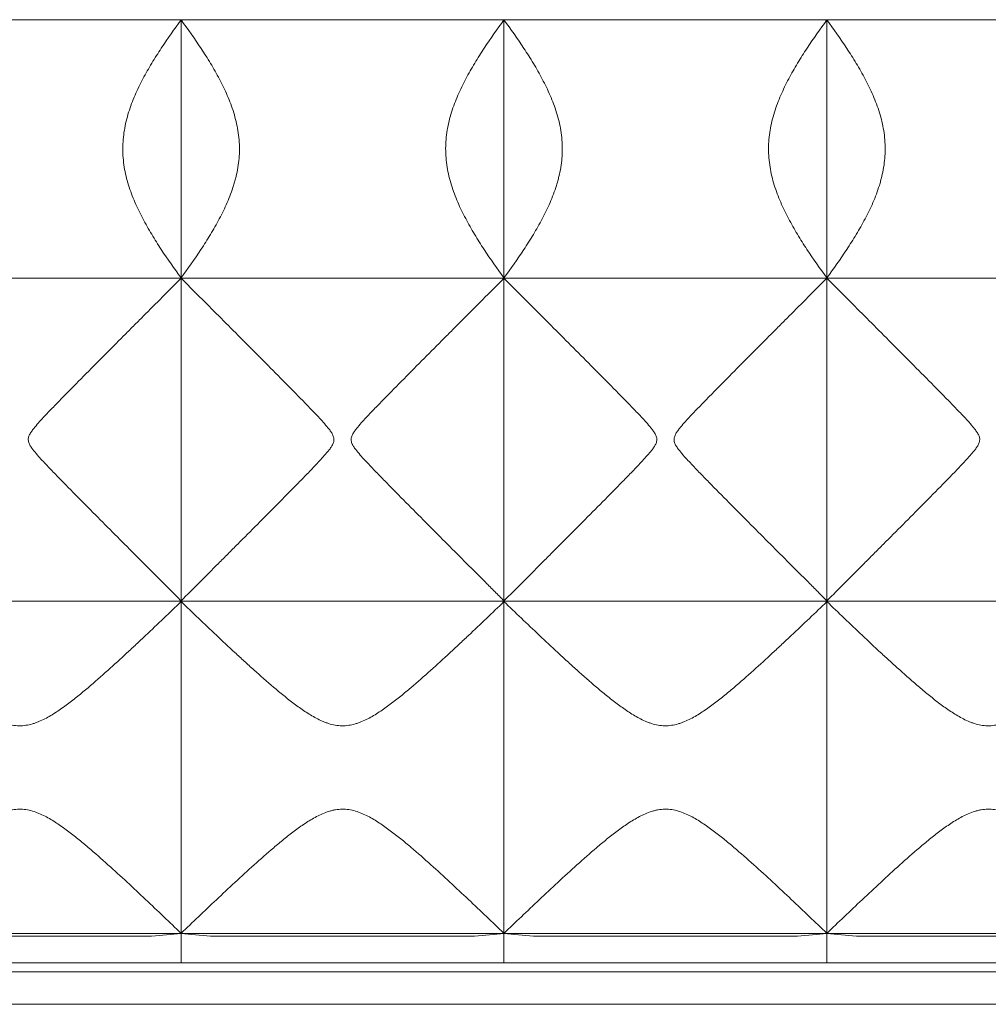
# Model space of a CAD drawing. Units: millimetres. Extents: x 901 to 2129, y 2168 to 3222.
# Drawn here: x 1264 to 1564, y 2168 to 2473 of the extents above; entities that cross this region are included whole.
import ezdxf

# ---------------------------------------------------------------- set-up
doc = ezdxf.new("R2010")
doc.units = ezdxf.units.MM
doc.header["$LTSCALE"] = 20

msp = doc.modelspace()

# ---------------------------------------------------------------- linework, layer by layer
at = {"color": 7, "linetype": 'Continuous', "lineweight": 15}
for p, q in [((2117.75, 2473.18), (912.75, 2473.18)), ((1314.05, 2473.1), (1314.05, 2393.26)), ((1414.05, 2473.1), (1414.05, 2393.26)), ((1514.05, 2473.1), (1514.05, 2393.26)), ((2117.75, 2393.18), (912.75, 2393.18)), ((1314.05, 2393.12), (1314.05, 2293.24)), ((1414.05, 2393.12), (1414.05, 2293.24)), ((1514.05, 2393.12), (1514.05, 2293.24)), ((2117.75, 2293.12), (912.75, 2293.12)), ((1314.05, 2293.01), (1314.05, 2190.29)), ((1414.05, 2293.01), (1414.05, 2190.29)), ((1514.05, 2293.01), (1514.05, 2190.29)), ((2117.75, 2190.24), (912.75, 2190.24)), ((1304.92, 2189.42), (1223.19, 2189.42)), ((1314.05, 2190.23), (1314.05, 2181.15)), ((1404.92, 2189.42), (1323.19, 2189.42)), ((1414.05, 2190.23), (1414.05, 2181.15)), ((1504.92, 2189.42), (1423.19, 2189.42)), ((1514.05, 2190.23), (1514.05, 2181.15)), ((1604.92, 2189.42), (1523.19, 2189.42)), ((1214.05, 2181.15), (1314.05, 2181.15)), ((1314.05, 2181.15), (1414.05, 2181.15)), ((1414.05, 2181.15), (1514.05, 2181.15)), ((1514.05, 2181.15), (1614.05, 2181.15)), ((910.75, 2178.33), (2118.75, 2178.33)), ((2128.75, 2168.33), (900.75, 2168.33))]:
    msp.add_line(p, q, dxfattribs=at)
for centre, start_param, end_param in [((1264.05, 2201.08), 5.192025, 5.312389), ((1364.05, 2201.08), 4.112389, 4.232753), ((1364.05, 2201.08), 5.192025, 5.312389), ((1464.05, 2201.08), 4.112389, 4.232753), ((1464.05, 2201.08), 5.192025, 5.312389), ((1564.05, 2201.08), 4.112389, 4.232753)]:
    msp.add_ellipse(centre, major_axis=(88.55, 0), ratio=0.148465, start_param=start_param, end_param=end_param, dxfattribs=at)
for points, knots in [([(1314.05, 2393.26), (1311.97, 2396.09), (1309.89, 2399), (1306.88, 2403.58), (1305.89, 2405.14), (1303.98, 2408.31), (1303.06, 2409.93), (1301.32, 2413.23), (1300.5, 2414.92), (1299.37, 2417.53), (1299.02, 2418.41), (1298.35, 2420.19), (1298.04, 2421.09), (1297.2, 2423.8), (1296.75, 2425.65), (1296.29, 2428.48), (1296.18, 2429.43), (1296.02, 2431.36), (1295.98, 2432.32), (1295.99, 2435.18), (1296.16, 2437.07), (1296.62, 2439.88), (1296.81, 2440.81), (1297.26, 2442.67), (1297.52, 2443.59), (1298.37, 2446.32), (1299.05, 2448.08), (1300.54, 2451.52), (1301.36, 2453.2), (1302.66, 2455.67), (1303.11, 2456.49), (1304.03, 2458.1), (1304.5, 2458.91), (1305.93, 2461.28), (1306.91, 2462.83), (1309.91, 2467.37), (1311.97, 2470.28), (1314.05, 2473.1)], [0, 0, 0, 0, 0.125, 0.125, 0.1875, 0.1875, 0.25, 0.25, 0.3125, 0.3125, 0.34375, 0.34375, 0.375, 0.375, 0.4375, 0.4375, 0.46875, 0.46875, 0.5, 0.5, 0.5625, 0.5625, 0.59375, 0.59375, 0.625, 0.625, 0.6875, 0.6875, 0.75, 0.75, 0.78125, 0.78125, 0.8125, 0.8125, 0.875, 0.875, 1, 1, 1, 1]), ([(1314.05, 2473.1), (1316.14, 2470.27), (1318.22, 2467.35), (1321.22, 2462.79), (1322.21, 2461.24), (1324.12, 2458.06), (1325.04, 2456.44), (1326.78, 2453.14), (1327.61, 2451.45), (1328.73, 2448.85), (1329.08, 2447.97), (1329.75, 2446.19), (1330.06, 2445.29), (1330.9, 2442.56), (1331.35, 2440.72), (1331.81, 2437.9), (1331.93, 2436.95), (1332.08, 2435.04), (1332.12, 2434.07), (1332.12, 2431.19), (1331.95, 2429.29), (1331.49, 2426.48), (1331.29, 2425.55), (1330.96, 2424.16), (1330.84, 2423.7), (1330.58, 2422.78), (1330.45, 2422.32), (1329.73, 2420.04), (1329.06, 2418.27), (1327.57, 2414.83), (1326.75, 2413.16), (1325.01, 2409.87), (1324.1, 2408.26), (1322.19, 2405.09), (1321.2, 2403.54), (1318.2, 2398.99), (1316.14, 2396.08), (1314.05, 2393.26)], [0, 0, 0, 0, 0.125, 0.125, 0.1875, 0.1875, 0.25, 0.25, 0.3125, 0.3125, 0.34375, 0.34375, 0.375, 0.375, 0.4375, 0.4375, 0.46875, 0.46875, 0.5, 0.5, 0.5625, 0.5625, 0.59375, 0.59375, 0.609375, 0.609375, 0.625, 0.625, 0.6875, 0.6875, 0.75, 0.75, 0.8125, 0.8125, 0.875, 0.875, 1, 1, 1, 1]), ([(1414.05, 2393.26), (1411.97, 2396.09), (1409.89, 2399), (1406.88, 2403.58), (1405.89, 2405.14), (1403.98, 2408.31), (1403.06, 2409.93), (1401.32, 2413.23), (1400.5, 2414.92), (1399.37, 2417.53), (1399.02, 2418.41), (1398.35, 2420.19), (1398.04, 2421.09), (1397.2, 2423.8), (1396.75, 2425.65), (1396.29, 2428.48), (1396.18, 2429.43), (1396.02, 2431.36), (1395.98, 2432.32), (1395.99, 2435.18), (1396.16, 2437.07), (1396.62, 2439.88), (1396.81, 2440.81), (1397.26, 2442.67), (1397.52, 2443.59), (1398.37, 2446.32), (1399.05, 2448.08), (1400.54, 2451.52), (1401.36, 2453.2), (1402.66, 2455.67), (1403.11, 2456.49), (1404.03, 2458.1), (1404.5, 2458.91), (1405.93, 2461.28), (1406.91, 2462.83), (1409.91, 2467.37), (1411.97, 2470.28), (1414.05, 2473.1)], [0, 0, 0, 0, 0.125, 0.125, 0.1875, 0.1875, 0.25, 0.25, 0.3125, 0.3125, 0.34375, 0.34375, 0.375, 0.375, 0.4375, 0.4375, 0.46875, 0.46875, 0.5, 0.5, 0.5625, 0.5625, 0.59375, 0.59375, 0.625, 0.625, 0.6875, 0.6875, 0.75, 0.75, 0.78125, 0.78125, 0.8125, 0.8125, 0.875, 0.875, 1, 1, 1, 1]), ([(1414.05, 2473.1), (1416.14, 2470.27), (1418.22, 2467.35), (1421.22, 2462.79), (1422.21, 2461.24), (1424.12, 2458.06), (1425.04, 2456.44), (1426.78, 2453.14), (1427.61, 2451.45), (1428.73, 2448.85), (1429.08, 2447.97), (1429.75, 2446.19), (1430.06, 2445.29), (1430.9, 2442.56), (1431.35, 2440.72), (1431.81, 2437.9), (1431.93, 2436.95), (1432.08, 2435.04), (1432.12, 2434.07), (1432.12, 2431.19), (1431.95, 2429.29), (1431.49, 2426.48), (1431.29, 2425.55), (1430.96, 2424.16), (1430.84, 2423.7), (1430.58, 2422.78), (1430.45, 2422.32), (1429.73, 2420.04), (1429.06, 2418.27), (1427.57, 2414.83), (1426.75, 2413.16), (1425.01, 2409.87), (1424.1, 2408.26), (1422.19, 2405.09), (1421.2, 2403.54), (1418.2, 2398.99), (1416.14, 2396.08), (1414.05, 2393.26)], [0, 0, 0, 0, 0.125, 0.125, 0.1875, 0.1875, 0.25, 0.25, 0.3125, 0.3125, 0.34375, 0.34375, 0.375, 0.375, 0.4375, 0.4375, 0.46875, 0.46875, 0.5, 0.5, 0.5625, 0.5625, 0.59375, 0.59375, 0.609375, 0.609375, 0.625, 0.625, 0.6875, 0.6875, 0.75, 0.75, 0.8125, 0.8125, 0.875, 0.875, 1, 1, 1, 1]), ([(1514.05, 2393.26), (1511.97, 2396.09), (1509.89, 2399), (1506.88, 2403.58), (1505.89, 2405.14), (1503.98, 2408.31), (1503.06, 2409.93), (1501.32, 2413.23), (1500.5, 2414.92), (1499.37, 2417.53), (1499.02, 2418.41), (1498.35, 2420.19), (1498.04, 2421.09), (1497.2, 2423.8), (1496.75, 2425.65), (1496.29, 2428.48), (1496.18, 2429.43), (1496.02, 2431.36), (1495.98, 2432.32), (1495.99, 2435.18), (1496.16, 2437.07), (1496.62, 2439.88), (1496.81, 2440.81), (1497.26, 2442.67), (1497.52, 2443.59), (1498.37, 2446.32), (1499.05, 2448.08), (1500.54, 2451.52), (1501.36, 2453.2), (1502.66, 2455.67), (1503.11, 2456.49), (1504.03, 2458.1), (1504.5, 2458.91), (1505.93, 2461.28), (1506.91, 2462.83), (1509.91, 2467.37), (1511.97, 2470.28), (1514.05, 2473.1)], [0, 0, 0, 0, 0.125, 0.125, 0.1875, 0.1875, 0.25, 0.25, 0.3125, 0.3125, 0.34375, 0.34375, 0.375, 0.375, 0.4375, 0.4375, 0.46875, 0.46875, 0.5, 0.5, 0.5625, 0.5625, 0.59375, 0.59375, 0.625, 0.625, 0.6875, 0.6875, 0.75, 0.75, 0.78125, 0.78125, 0.8125, 0.8125, 0.875, 0.875, 1, 1, 1, 1]), ([(1514.05, 2473.1), (1516.14, 2470.27), (1518.22, 2467.35), (1521.22, 2462.79), (1522.21, 2461.24), (1524.12, 2458.06), (1525.04, 2456.44), (1526.78, 2453.14), (1527.61, 2451.45), (1528.73, 2448.85), (1529.08, 2447.97), (1529.75, 2446.19), (1530.06, 2445.29), (1530.9, 2442.56), (1531.35, 2440.72), (1531.81, 2437.9), (1531.93, 2436.95), (1532.08, 2435.04), (1532.12, 2434.07), (1532.12, 2431.19), (1531.95, 2429.29), (1531.49, 2426.48), (1531.29, 2425.55), (1530.96, 2424.16), (1530.84, 2423.7), (1530.58, 2422.78), (1530.45, 2422.32), (1529.73, 2420.04), (1529.06, 2418.27), (1527.57, 2414.83), (1526.75, 2413.16), (1525.01, 2409.87), (1524.1, 2408.26), (1522.19, 2405.09), (1521.2, 2403.54), (1518.2, 2398.99), (1516.14, 2396.08), (1514.05, 2393.26)], [0, 0, 0, 0, 0.125, 0.125, 0.1875, 0.1875, 0.25, 0.25, 0.3125, 0.3125, 0.34375, 0.34375, 0.375, 0.375, 0.4375, 0.4375, 0.46875, 0.46875, 0.5, 0.5, 0.5625, 0.5625, 0.59375, 0.59375, 0.609375, 0.609375, 0.625, 0.625, 0.6875, 0.6875, 0.75, 0.75, 0.8125, 0.8125, 0.875, 0.875, 1, 1, 1, 1]), ([(1314.05, 2293.24), (1313.11, 2294.18), (1312.16, 2295.13), (1310.25, 2297.05), (1309.28, 2298.02), (1306.39, 2300.92), (1304.44, 2302.87), (1298.55, 2308.78), (1294.57, 2312.77), (1288.52, 2318.85), (1286.49, 2320.89), (1282.41, 2325.01), (1280.36, 2327.08), (1277.28, 2330.22), (1276.25, 2331.28), (1274.19, 2333.39), (1273.17, 2334.46), (1271.64, 2336.07), (1271.14, 2336.61), (1270.14, 2337.7), (1269.65, 2338.25), (1268.69, 2339.38), (1268.22, 2339.95), (1267.58, 2340.85), (1267.38, 2341.17), (1267.12, 2341.66), (1267.03, 2341.83), (1266.89, 2342.18), (1266.84, 2342.36), (1266.75, 2342.73), (1266.72, 2342.91), (1266.71, 2343.3), (1266.73, 2343.49), (1266.8, 2343.86), (1266.85, 2344.04), (1266.98, 2344.4), (1267.06, 2344.57), (1267.31, 2345.07), (1267.51, 2345.39), (1267.94, 2346.01), (1268.17, 2346.32), (1268.87, 2347.2), (1269.36, 2347.77), (1270.35, 2348.9), (1270.86, 2349.45), (1272.4, 2351.1), (1273.44, 2352.18), (1275.52, 2354.34), (1276.57, 2355.41), (1279.7, 2358.61), (1281.79, 2360.72), (1285.95, 2364.92), (1288.02, 2367), (1292.14, 2371.15), (1294.19, 2373.21), (1297.25, 2376.28), (1298.27, 2377.3), (1300.3, 2379.33), (1301.31, 2380.35), (1306.34, 2385.4), (1310.26, 2389.32), (1314.05, 2393.12)], [0, 0, 0, 0, 0.03125, 0.03125, 0.0625, 0.0625, 0.125, 0.125, 0.25, 0.25, 0.3125, 0.3125, 0.375, 0.375, 0.40625, 0.40625, 0.4375, 0.4375, 0.453125, 0.453125, 0.46875, 0.46875, 0.484375, 0.484375, 0.492187, 0.492187, 0.496094, 0.496094, 0.5, 0.5, 0.503906, 0.503906, 0.507812, 0.507812, 0.511719, 0.511719, 0.515625, 0.515625, 0.523437, 0.523437, 0.53125, 0.53125, 0.546875, 0.546875, 0.5625, 0.5625, 0.59375, 0.59375, 0.625, 0.625, 0.6875, 0.6875, 0.75, 0.75, 0.8125, 0.8125, 0.84375, 0.84375, 0.875, 0.875, 1, 1, 1, 1]), ([(1314.05, 2393.12), (1317.83, 2389.34), (1321.71, 2385.45), (1327.67, 2379.48), (1329.68, 2377.46), (1333.74, 2373.38), (1335.8, 2371.32), (1339.93, 2367.17), (1342, 2365.08), (1346.17, 2360.87), (1348.26, 2358.76), (1351.39, 2355.57), (1352.43, 2354.5), (1354.51, 2352.35), (1355.54, 2351.28), (1357.07, 2349.64), (1357.58, 2349.09), (1358.58, 2347.97), (1359.07, 2347.4), (1359.78, 2346.53), (1360.01, 2346.23), (1360.44, 2345.63), (1360.65, 2345.31), (1360.93, 2344.82), (1361.01, 2344.66), (1361.16, 2344.31), (1361.23, 2344.14), (1361.33, 2343.78), (1361.36, 2343.59), (1361.4, 2343.22), (1361.39, 2343.03), (1361.32, 2342.47), (1361.2, 2342.11), (1360.88, 2341.44), (1360.69, 2341.12), (1360.28, 2340.5), (1360.06, 2340.2), (1359.6, 2339.61), (1359.37, 2339.32), (1358.65, 2338.47), (1358.16, 2337.92), (1357.16, 2336.82), (1356.66, 2336.28), (1355.13, 2334.66), (1354.1, 2333.59), (1352.05, 2331.47), (1351.01, 2330.41), (1347.92, 2327.26), (1345.86, 2325.18), (1341.75, 2321.03), (1339.71, 2318.97), (1335.64, 2314.88), (1333.61, 2312.84), (1330.58, 2309.81), (1329.58, 2308.8), (1327.57, 2306.79), (1326.58, 2305.79), (1321.63, 2300.83), (1317.78, 2296.98), (1314.05, 2293.24)], [0, 0, 0, 0, 0.125, 0.125, 0.1875, 0.1875, 0.25, 0.25, 0.3125, 0.3125, 0.375, 0.375, 0.40625, 0.40625, 0.4375, 0.4375, 0.453125, 0.453125, 0.46875, 0.46875, 0.476563, 0.476563, 0.484375, 0.484375, 0.488281, 0.488281, 0.492188, 0.492188, 0.496094, 0.496094, 0.5, 0.5, 0.507813, 0.507813, 0.515625, 0.515625, 0.523438, 0.523438, 0.53125, 0.53125, 0.546875, 0.546875, 0.5625, 0.5625, 0.59375, 0.59375, 0.625, 0.625, 0.6875, 0.6875, 0.75, 0.75, 0.8125, 0.8125, 0.84375, 0.84375, 0.875, 0.875, 1, 1, 1, 1]), ([(1414.05, 2293.24), (1413.11, 2294.18), (1412.16, 2295.13), (1410.25, 2297.05), (1409.28, 2298.02), (1406.39, 2300.92), (1404.44, 2302.87), (1398.55, 2308.78), (1394.57, 2312.77), (1388.52, 2318.85), (1386.49, 2320.89), (1382.41, 2325.01), (1380.36, 2327.08), (1377.28, 2330.22), (1376.25, 2331.28), (1374.19, 2333.39), (1373.17, 2334.46), (1371.64, 2336.07), (1371.14, 2336.61), (1370.14, 2337.7), (1369.65, 2338.25), (1368.69, 2339.38), (1368.22, 2339.95), (1367.58, 2340.85), (1367.38, 2341.17), (1367.12, 2341.66), (1367.03, 2341.83), (1366.89, 2342.18), (1366.84, 2342.36), (1366.75, 2342.73), (1366.72, 2342.91), (1366.71, 2343.3), (1366.73, 2343.49), (1366.8, 2343.86), (1366.85, 2344.04), (1366.98, 2344.4), (1367.06, 2344.57), (1367.31, 2345.07), (1367.51, 2345.39), (1367.94, 2346.01), (1368.17, 2346.32), (1368.87, 2347.2), (1369.36, 2347.77), (1370.35, 2348.9), (1370.86, 2349.45), (1372.4, 2351.1), (1373.44, 2352.18), (1375.52, 2354.34), (1376.57, 2355.41), (1379.7, 2358.61), (1381.79, 2360.72), (1385.95, 2364.92), (1388.02, 2367), (1392.14, 2371.15), (1394.19, 2373.21), (1397.25, 2376.28), (1398.27, 2377.3), (1400.3, 2379.33), (1401.31, 2380.35), (1406.34, 2385.4), (1410.26, 2389.32), (1414.05, 2393.12)], [0, 0, 0, 0, 0.03125, 0.03125, 0.0625, 0.0625, 0.125, 0.125, 0.25, 0.25, 0.3125, 0.3125, 0.375, 0.375, 0.40625, 0.40625, 0.4375, 0.4375, 0.453125, 0.453125, 0.46875, 0.46875, 0.484375, 0.484375, 0.492187, 0.492187, 0.496094, 0.496094, 0.5, 0.5, 0.503906, 0.503906, 0.507812, 0.507812, 0.511719, 0.511719, 0.515625, 0.515625, 0.523437, 0.523437, 0.53125, 0.53125, 0.546875, 0.546875, 0.5625, 0.5625, 0.59375, 0.59375, 0.625, 0.625, 0.6875, 0.6875, 0.75, 0.75, 0.8125, 0.8125, 0.84375, 0.84375, 0.875, 0.875, 1, 1, 1, 1]), ([(1414.05, 2393.12), (1417.83, 2389.34), (1421.71, 2385.45), (1427.67, 2379.48), (1429.68, 2377.46), (1433.74, 2373.38), (1435.8, 2371.32), (1439.93, 2367.17), (1442, 2365.08), (1446.17, 2360.87), (1448.26, 2358.76), (1451.39, 2355.57), (1452.43, 2354.5), (1454.51, 2352.35), (1455.54, 2351.28), (1457.07, 2349.64), (1457.58, 2349.09), (1458.58, 2347.97), (1459.07, 2347.4), (1459.78, 2346.53), (1460.01, 2346.23), (1460.44, 2345.63), (1460.65, 2345.31), (1460.93, 2344.82), (1461.01, 2344.66), (1461.16, 2344.31), (1461.23, 2344.14), (1461.33, 2343.78), (1461.36, 2343.59), (1461.4, 2343.22), (1461.39, 2343.03), (1461.32, 2342.47), (1461.2, 2342.11), (1460.88, 2341.44), (1460.69, 2341.12), (1460.28, 2340.5), (1460.06, 2340.2), (1459.6, 2339.61), (1459.37, 2339.32), (1458.65, 2338.47), (1458.16, 2337.92), (1457.16, 2336.82), (1456.66, 2336.28), (1455.13, 2334.66), (1454.1, 2333.59), (1452.05, 2331.47), (1451.01, 2330.41), (1447.92, 2327.26), (1445.86, 2325.18), (1441.75, 2321.03), (1439.71, 2318.97), (1435.64, 2314.88), (1433.61, 2312.84), (1430.58, 2309.81), (1429.58, 2308.8), (1427.57, 2306.79), (1426.58, 2305.79), (1421.63, 2300.83), (1417.78, 2296.98), (1414.05, 2293.24)], [0, 0, 0, 0, 0.125, 0.125, 0.1875, 0.1875, 0.25, 0.25, 0.3125, 0.3125, 0.375, 0.375, 0.40625, 0.40625, 0.4375, 0.4375, 0.453125, 0.453125, 0.46875, 0.46875, 0.476562, 0.476562, 0.484375, 0.484375, 0.488281, 0.488281, 0.492187, 0.492187, 0.496094, 0.496094, 0.5, 0.5, 0.507812, 0.507812, 0.515625, 0.515625, 0.523437, 0.523437, 0.53125, 0.53125, 0.546875, 0.546875, 0.5625, 0.5625, 0.59375, 0.59375, 0.625, 0.625, 0.6875, 0.6875, 0.75, 0.75, 0.8125, 0.8125, 0.84375, 0.84375, 0.875, 0.875, 1, 1, 1, 1]), ([(1514.05, 2293.24), (1513.11, 2294.18), (1512.16, 2295.13), (1510.25, 2297.05), (1509.28, 2298.02), (1506.39, 2300.92), (1504.44, 2302.87), (1498.55, 2308.78), (1494.57, 2312.77), (1488.52, 2318.85), (1486.49, 2320.89), (1482.41, 2325.01), (1480.36, 2327.08), (1477.28, 2330.22), (1476.25, 2331.28), (1474.19, 2333.39), (1473.17, 2334.46), (1471.64, 2336.07), (1471.14, 2336.61), (1470.14, 2337.7), (1469.65, 2338.25), (1468.69, 2339.38), (1468.22, 2339.95), (1467.58, 2340.85), (1467.38, 2341.17), (1467.12, 2341.66), (1467.03, 2341.83), (1466.89, 2342.18), (1466.84, 2342.36), (1466.75, 2342.73), (1466.72, 2342.91), (1466.71, 2343.3), (1466.73, 2343.49), (1466.8, 2343.86), (1466.85, 2344.04), (1466.98, 2344.4), (1467.06, 2344.57), (1467.31, 2345.07), (1467.51, 2345.39), (1467.94, 2346.01), (1468.17, 2346.32), (1468.87, 2347.2), (1469.36, 2347.77), (1470.35, 2348.9), (1470.86, 2349.45), (1472.4, 2351.1), (1473.44, 2352.18), (1475.52, 2354.34), (1476.57, 2355.41), (1479.7, 2358.61), (1481.79, 2360.72), (1485.95, 2364.92), (1488.02, 2367), (1492.14, 2371.15), (1494.19, 2373.21), (1497.25, 2376.28), (1498.27, 2377.3), (1500.3, 2379.33), (1501.31, 2380.35), (1506.34, 2385.4), (1510.26, 2389.32), (1514.05, 2393.12)], [0, 0, 0, 0, 0.03125, 0.03125, 0.0625, 0.0625, 0.125, 0.125, 0.25, 0.25, 0.3125, 0.3125, 0.375, 0.375, 0.40625, 0.40625, 0.4375, 0.4375, 0.453125, 0.453125, 0.46875, 0.46875, 0.484375, 0.484375, 0.492187, 0.492187, 0.496094, 0.496094, 0.5, 0.5, 0.503906, 0.503906, 0.507812, 0.507812, 0.511719, 0.511719, 0.515625, 0.515625, 0.523437, 0.523437, 0.53125, 0.53125, 0.546875, 0.546875, 0.5625, 0.5625, 0.59375, 0.59375, 0.625, 0.625, 0.6875, 0.6875, 0.75, 0.75, 0.8125, 0.8125, 0.84375, 0.84375, 0.875, 0.875, 1, 1, 1, 1]), ([(1514.05, 2393.12), (1517.83, 2389.34), (1521.71, 2385.45), (1527.67, 2379.48), (1529.68, 2377.46), (1533.74, 2373.38), (1535.8, 2371.32), (1539.93, 2367.17), (1542, 2365.08), (1546.17, 2360.87), (1548.26, 2358.76), (1551.39, 2355.57), (1552.43, 2354.5), (1554.51, 2352.35), (1555.54, 2351.28), (1557.07, 2349.64), (1557.58, 2349.09), (1558.58, 2347.97), (1559.07, 2347.4), (1559.78, 2346.53), (1560.01, 2346.23), (1560.44, 2345.63), (1560.65, 2345.31), (1560.93, 2344.82), (1561.01, 2344.66), (1561.16, 2344.31), (1561.23, 2344.14), (1561.33, 2343.78), (1561.36, 2343.59), (1561.4, 2343.22), (1561.39, 2343.03), (1561.32, 2342.47), (1561.2, 2342.11), (1560.88, 2341.44), (1560.69, 2341.12), (1560.28, 2340.5), (1560.06, 2340.2), (1559.6, 2339.61), (1559.37, 2339.32), (1558.65, 2338.47), (1558.16, 2337.92), (1557.16, 2336.82), (1556.66, 2336.28), (1555.13, 2334.66), (1554.1, 2333.59), (1552.05, 2331.47), (1551.01, 2330.41), (1547.92, 2327.26), (1545.86, 2325.18), (1541.75, 2321.03), (1539.71, 2318.97), (1535.64, 2314.88), (1533.61, 2312.84), (1530.58, 2309.81), (1529.58, 2308.8), (1527.57, 2306.79), (1526.58, 2305.79), (1521.63, 2300.83), (1517.78, 2296.98), (1514.05, 2293.24)], [0, 0, 0, 0, 0.125, 0.125, 0.1875, 0.1875, 0.25, 0.25, 0.3125, 0.3125, 0.375, 0.375, 0.40625, 0.40625, 0.4375, 0.4375, 0.453125, 0.453125, 0.46875, 0.46875, 0.476562, 0.476562, 0.484375, 0.484375, 0.488281, 0.488281, 0.492187, 0.492187, 0.496094, 0.496094, 0.5, 0.5, 0.507812, 0.507812, 0.515625, 0.515625, 0.523437, 0.523437, 0.53125, 0.53125, 0.546875, 0.546875, 0.5625, 0.5625, 0.59375, 0.59375, 0.625, 0.625, 0.6875, 0.6875, 0.75, 0.75, 0.8125, 0.8125, 0.84375, 0.84375, 0.875, 0.875, 1, 1, 1, 1]), ([(1214.05, 2293.01), (1217.59, 2289.61), (1221.23, 2286.13), (1226.86, 2280.82), (1228.76, 2279.04), (1231.67, 2276.35), (1232.64, 2275.45), (1234.61, 2273.65), (1235.6, 2272.75), (1238.6, 2270.06), (1240.62, 2268.27), (1243.73, 2265.64), (1244.77, 2264.77), (1246.89, 2263.05), (1247.97, 2262.2), (1250.15, 2260.56), (1251.26, 2259.77), (1253.53, 2258.25), (1254.7, 2257.54), (1256.52, 2256.58), (1257.14, 2256.27), (1258.09, 2255.86), (1258.42, 2255.73), (1259.07, 2255.48), (1259.4, 2255.37), (1260.41, 2255.05), (1261.08, 2254.89), (1262.45, 2254.65), (1263.15, 2254.58), (1265.27, 2254.55), (1266.64, 2254.76), (1268.32, 2255.24), (1268.66, 2255.35), (1269.32, 2255.59), (1269.65, 2255.71), (1270.61, 2256.11), (1271.24, 2256.4), (1273.09, 2257.35), (1274.28, 2258.07), (1276.6, 2259.59), (1277.73, 2260.4), (1279.94, 2262.04), (1281.02, 2262.89), (1283.14, 2264.61), (1284.19, 2265.48), (1287.3, 2268.11), (1289.32, 2269.9), (1293.32, 2273.49), (1295.29, 2275.29), (1298.22, 2278), (1299.19, 2278.9), (1301.12, 2280.7), (1302.08, 2281.61), (1306.83, 2286.09), (1310.5, 2289.6), (1314.05, 2293.01)], [0, 0, 0, 0, 0.125, 0.125, 0.1875, 0.1875, 0.21875, 0.21875, 0.25, 0.25, 0.3125, 0.3125, 0.34375, 0.34375, 0.375, 0.375, 0.40625, 0.40625, 0.4375, 0.4375, 0.453125, 0.453125, 0.460937, 0.460937, 0.46875, 0.46875, 0.484375, 0.484375, 0.5, 0.5, 0.53125, 0.53125, 0.539062, 0.539062, 0.546875, 0.546875, 0.5625, 0.5625, 0.59375, 0.59375, 0.625, 0.625, 0.65625, 0.65625, 0.6875, 0.6875, 0.75, 0.75, 0.8125, 0.8125, 0.84375, 0.84375, 0.875, 0.875, 1, 1, 1, 1]), ([(1314.05, 2293.01), (1317.59, 2289.61), (1321.23, 2286.13), (1326.86, 2280.82), (1328.76, 2279.04), (1331.67, 2276.35), (1332.64, 2275.45), (1334.61, 2273.65), (1335.6, 2272.75), (1338.6, 2270.06), (1340.62, 2268.27), (1343.73, 2265.64), (1344.77, 2264.77), (1346.89, 2263.05), (1347.97, 2262.2), (1350.15, 2260.56), (1351.26, 2259.77), (1353.53, 2258.25), (1354.7, 2257.54), (1356.52, 2256.58), (1357.14, 2256.27), (1358.09, 2255.86), (1358.42, 2255.73), (1359.07, 2255.48), (1359.4, 2255.37), (1360.41, 2255.05), (1361.08, 2254.89), (1362.45, 2254.65), (1363.15, 2254.58), (1365.27, 2254.55), (1366.64, 2254.76), (1368.32, 2255.24), (1368.66, 2255.35), (1369.32, 2255.59), (1369.65, 2255.71), (1370.61, 2256.11), (1371.24, 2256.4), (1373.09, 2257.35), (1374.28, 2258.07), (1376.6, 2259.59), (1377.73, 2260.4), (1379.94, 2262.04), (1381.02, 2262.89), (1383.14, 2264.61), (1384.19, 2265.48), (1387.3, 2268.11), (1389.32, 2269.9), (1393.32, 2273.49), (1395.29, 2275.29), (1398.22, 2278), (1399.19, 2278.9), (1401.12, 2280.7), (1402.08, 2281.61), (1406.83, 2286.09), (1410.5, 2289.6), (1414.05, 2293.01)], [0, 0, 0, 0, 0.125, 0.125, 0.1875, 0.1875, 0.21875, 0.21875, 0.25, 0.25, 0.3125, 0.3125, 0.34375, 0.34375, 0.375, 0.375, 0.40625, 0.40625, 0.4375, 0.4375, 0.453125, 0.453125, 0.460937, 0.460937, 0.46875, 0.46875, 0.484375, 0.484375, 0.5, 0.5, 0.53125, 0.53125, 0.539062, 0.539062, 0.546875, 0.546875, 0.5625, 0.5625, 0.59375, 0.59375, 0.625, 0.625, 0.65625, 0.65625, 0.6875, 0.6875, 0.75, 0.75, 0.8125, 0.8125, 0.84375, 0.84375, 0.875, 0.875, 1, 1, 1, 1]), ([(1414.05, 2293.01), (1417.59, 2289.61), (1421.23, 2286.13), (1426.86, 2280.82), (1428.76, 2279.04), (1431.67, 2276.35), (1432.64, 2275.45), (1434.61, 2273.65), (1435.6, 2272.75), (1438.6, 2270.06), (1440.62, 2268.27), (1443.73, 2265.64), (1444.77, 2264.77), (1446.89, 2263.05), (1447.97, 2262.2), (1450.15, 2260.56), (1451.26, 2259.77), (1453.53, 2258.25), (1454.7, 2257.54), (1456.52, 2256.58), (1457.14, 2256.27), (1458.09, 2255.86), (1458.42, 2255.73), (1459.07, 2255.48), (1459.4, 2255.37), (1460.41, 2255.05), (1461.08, 2254.89), (1462.45, 2254.65), (1463.15, 2254.58), (1465.27, 2254.55), (1466.64, 2254.76), (1468.32, 2255.24), (1468.66, 2255.35), (1469.32, 2255.59), (1469.65, 2255.71), (1470.61, 2256.11), (1471.24, 2256.4), (1473.09, 2257.35), (1474.28, 2258.07), (1476.6, 2259.59), (1477.73, 2260.4), (1479.94, 2262.04), (1481.02, 2262.89), (1483.14, 2264.61), (1484.19, 2265.48), (1487.3, 2268.11), (1489.32, 2269.9), (1493.32, 2273.49), (1495.29, 2275.29), (1498.22, 2278), (1499.19, 2278.9), (1501.12, 2280.7), (1502.08, 2281.61), (1506.83, 2286.09), (1510.5, 2289.6), (1514.05, 2293.01)], [0, 0, 0, 0, 0.125, 0.125, 0.1875, 0.1875, 0.21875, 0.21875, 0.25, 0.25, 0.3125, 0.3125, 0.34375, 0.34375, 0.375, 0.375, 0.40625, 0.40625, 0.4375, 0.4375, 0.453125, 0.453125, 0.460937, 0.460937, 0.46875, 0.46875, 0.484375, 0.484375, 0.5, 0.5, 0.53125, 0.53125, 0.539062, 0.539062, 0.546875, 0.546875, 0.5625, 0.5625, 0.59375, 0.59375, 0.625, 0.625, 0.65625, 0.65625, 0.6875, 0.6875, 0.75, 0.75, 0.8125, 0.8125, 0.84375, 0.84375, 0.875, 0.875, 1, 1, 1, 1]), ([(1514.05, 2293.01), (1517.59, 2289.61), (1521.23, 2286.13), (1526.86, 2280.82), (1528.76, 2279.04), (1531.67, 2276.35), (1532.64, 2275.45), (1534.61, 2273.65), (1535.6, 2272.75), (1538.6, 2270.06), (1540.62, 2268.27), (1543.73, 2265.64), (1544.77, 2264.77), (1546.89, 2263.05), (1547.97, 2262.2), (1550.15, 2260.56), (1551.26, 2259.77), (1553.53, 2258.25), (1554.7, 2257.54), (1556.52, 2256.58), (1557.14, 2256.27), (1558.09, 2255.86), (1558.42, 2255.73), (1559.07, 2255.48), (1559.4, 2255.37), (1560.41, 2255.05), (1561.08, 2254.89), (1562.45, 2254.65), (1563.15, 2254.58), (1565.27, 2254.55), (1566.64, 2254.76), (1568.32, 2255.24), (1568.66, 2255.35), (1569.32, 2255.59), (1569.65, 2255.71), (1570.61, 2256.11), (1571.24, 2256.4), (1573.09, 2257.35), (1574.28, 2258.07), (1576.6, 2259.59), (1577.73, 2260.4), (1579.94, 2262.04), (1581.02, 2262.89), (1583.14, 2264.61), (1584.19, 2265.48), (1587.3, 2268.11), (1589.32, 2269.9), (1593.32, 2273.49), (1595.29, 2275.29), (1598.22, 2278), (1599.19, 2278.9), (1601.12, 2280.7), (1602.08, 2281.61), (1606.83, 2286.09), (1610.5, 2289.6), (1614.05, 2293.01)], [0, 0, 0, 0, 0.125, 0.125, 0.1875, 0.1875, 0.21875, 0.21875, 0.25, 0.25, 0.3125, 0.3125, 0.34375, 0.34375, 0.375, 0.375, 0.40625, 0.40625, 0.4375, 0.4375, 0.453125, 0.453125, 0.460938, 0.460938, 0.46875, 0.46875, 0.484375, 0.484375, 0.5, 0.5, 0.53125, 0.53125, 0.539063, 0.539063, 0.546875, 0.546875, 0.5625, 0.5625, 0.59375, 0.59375, 0.625, 0.625, 0.65625, 0.65625, 0.6875, 0.6875, 0.75, 0.75, 0.8125, 0.8125, 0.84375, 0.84375, 0.875, 0.875, 1, 1, 1, 1]), ([(1314.05, 2190.29), (1310.48, 2193.73), (1306.81, 2197.23), (1301.16, 2202.56), (1299.25, 2204.35), (1295.37, 2207.94), (1293.4, 2209.74), (1289.39, 2213.35), (1287.35, 2215.15), (1284.22, 2217.8), (1283.17, 2218.68), (1281.03, 2220.4), (1279.95, 2221.25), (1277.74, 2222.9), (1276.61, 2223.7), (1274.31, 2225.22), (1273.13, 2225.93), (1271.28, 2226.88), (1270.65, 2227.18), (1269.36, 2227.71), (1268.7, 2227.95), (1267.37, 2228.34), (1266.69, 2228.49), (1265.31, 2228.69), (1264.61, 2228.74), (1263.22, 2228.73), (1262.53, 2228.66), (1261.5, 2228.49), (1261.16, 2228.42), (1260.49, 2228.26), (1260.15, 2228.17), (1258.48, 2227.65), (1257.21, 2227.09), (1255.38, 2226.13), (1254.78, 2225.79), (1253.59, 2225.07), (1253, 2224.7), (1251.28, 2223.55), (1250.16, 2222.75), (1247.98, 2221.11), (1246.9, 2220.26), (1244.79, 2218.55), (1243.75, 2217.69), (1240.66, 2215.06), (1238.64, 2213.28), (1234.65, 2209.7), (1232.68, 2207.89), (1228.79, 2204.29), (1226.88, 2202.49), (1221.23, 2197.17), (1217.58, 2193.69), (1214.05, 2190.29)], [0, 0, 0, 0, 0.125, 0.125, 0.1875, 0.1875, 0.25, 0.25, 0.3125, 0.3125, 0.34375, 0.34375, 0.375, 0.375, 0.40625, 0.40625, 0.4375, 0.4375, 0.453125, 0.453125, 0.46875, 0.46875, 0.484375, 0.484375, 0.5, 0.5, 0.515625, 0.515625, 0.523437, 0.523437, 0.53125, 0.53125, 0.5625, 0.5625, 0.578125, 0.578125, 0.59375, 0.59375, 0.625, 0.625, 0.65625, 0.65625, 0.6875, 0.6875, 0.75, 0.75, 0.8125, 0.8125, 0.875, 0.875, 1, 1, 1, 1]), ([(1414.05, 2190.29), (1410.48, 2193.73), (1406.81, 2197.23), (1401.16, 2202.56), (1399.25, 2204.35), (1395.37, 2207.94), (1393.4, 2209.74), (1389.39, 2213.35), (1387.35, 2215.15), (1384.22, 2217.8), (1383.17, 2218.68), (1381.03, 2220.4), (1379.95, 2221.25), (1377.74, 2222.9), (1376.61, 2223.7), (1374.31, 2225.22), (1373.13, 2225.93), (1371.28, 2226.88), (1370.65, 2227.18), (1369.36, 2227.71), (1368.7, 2227.95), (1367.37, 2228.34), (1366.69, 2228.49), (1365.31, 2228.69), (1364.61, 2228.74), (1363.22, 2228.73), (1362.53, 2228.66), (1361.5, 2228.49), (1361.16, 2228.42), (1360.49, 2228.26), (1360.15, 2228.17), (1358.48, 2227.65), (1357.21, 2227.09), (1355.38, 2226.13), (1354.78, 2225.79), (1353.59, 2225.07), (1353, 2224.7), (1351.28, 2223.55), (1350.16, 2222.75), (1347.98, 2221.11), (1346.9, 2220.26), (1344.79, 2218.55), (1343.75, 2217.69), (1340.66, 2215.06), (1338.64, 2213.28), (1334.65, 2209.7), (1332.68, 2207.89), (1328.79, 2204.29), (1326.88, 2202.49), (1321.23, 2197.17), (1317.58, 2193.69), (1314.05, 2190.29)], [0, 0, 0, 0, 0.125, 0.125, 0.1875, 0.1875, 0.25, 0.25, 0.3125, 0.3125, 0.34375, 0.34375, 0.375, 0.375, 0.40625, 0.40625, 0.4375, 0.4375, 0.453125, 0.453125, 0.46875, 0.46875, 0.484375, 0.484375, 0.5, 0.5, 0.515625, 0.515625, 0.523437, 0.523437, 0.53125, 0.53125, 0.5625, 0.5625, 0.578125, 0.578125, 0.59375, 0.59375, 0.625, 0.625, 0.65625, 0.65625, 0.6875, 0.6875, 0.75, 0.75, 0.8125, 0.8125, 0.875, 0.875, 1, 1, 1, 1]), ([(1514.05, 2190.29), (1510.48, 2193.73), (1506.81, 2197.23), (1501.16, 2202.56), (1499.25, 2204.35), (1495.37, 2207.94), (1493.4, 2209.74), (1489.39, 2213.35), (1487.35, 2215.15), (1484.22, 2217.8), (1483.17, 2218.68), (1481.03, 2220.4), (1479.95, 2221.25), (1477.74, 2222.9), (1476.61, 2223.7), (1474.31, 2225.22), (1473.13, 2225.93), (1471.28, 2226.88), (1470.65, 2227.18), (1469.36, 2227.71), (1468.7, 2227.95), (1467.37, 2228.34), (1466.69, 2228.49), (1465.31, 2228.69), (1464.61, 2228.74), (1463.22, 2228.73), (1462.53, 2228.66), (1461.5, 2228.49), (1461.16, 2228.42), (1460.49, 2228.26), (1460.15, 2228.17), (1458.48, 2227.65), (1457.21, 2227.09), (1455.38, 2226.13), (1454.78, 2225.79), (1453.59, 2225.07), (1453, 2224.7), (1451.28, 2223.55), (1450.16, 2222.75), (1447.98, 2221.11), (1446.9, 2220.26), (1444.79, 2218.55), (1443.75, 2217.69), (1440.66, 2215.06), (1438.64, 2213.28), (1434.65, 2209.7), (1432.68, 2207.89), (1428.79, 2204.29), (1426.88, 2202.49), (1421.23, 2197.17), (1417.58, 2193.69), (1414.05, 2190.29)], [0, 0, 0, 0, 0.125, 0.125, 0.1875, 0.1875, 0.25, 0.25, 0.3125, 0.3125, 0.34375, 0.34375, 0.375, 0.375, 0.40625, 0.40625, 0.4375, 0.4375, 0.453125, 0.453125, 0.46875, 0.46875, 0.484375, 0.484375, 0.5, 0.5, 0.515625, 0.515625, 0.523437, 0.523437, 0.53125, 0.53125, 0.5625, 0.5625, 0.578125, 0.578125, 0.59375, 0.59375, 0.625, 0.625, 0.65625, 0.65625, 0.6875, 0.6875, 0.75, 0.75, 0.8125, 0.8125, 0.875, 0.875, 1, 1, 1, 1]), ([(1614.05, 2190.29), (1610.48, 2193.73), (1606.81, 2197.23), (1601.16, 2202.56), (1599.25, 2204.35), (1595.37, 2207.94), (1593.4, 2209.74), (1589.39, 2213.35), (1587.35, 2215.15), (1584.22, 2217.8), (1583.17, 2218.68), (1581.03, 2220.4), (1579.95, 2221.25), (1577.74, 2222.9), (1576.61, 2223.7), (1574.31, 2225.22), (1573.13, 2225.93), (1571.28, 2226.88), (1570.65, 2227.18), (1569.36, 2227.71), (1568.7, 2227.95), (1567.37, 2228.34), (1566.69, 2228.49), (1565.31, 2228.69), (1564.61, 2228.74), (1563.22, 2228.73), (1562.53, 2228.66), (1561.5, 2228.49), (1561.16, 2228.42), (1560.49, 2228.26), (1560.15, 2228.17), (1558.48, 2227.65), (1557.21, 2227.09), (1555.38, 2226.13), (1554.78, 2225.79), (1553.59, 2225.07), (1553, 2224.7), (1551.28, 2223.55), (1550.16, 2222.75), (1547.98, 2221.11), (1546.9, 2220.26), (1544.79, 2218.55), (1543.75, 2217.69), (1540.66, 2215.06), (1538.64, 2213.28), (1534.65, 2209.7), (1532.68, 2207.89), (1528.79, 2204.29), (1526.88, 2202.49), (1521.23, 2197.17), (1517.58, 2193.69), (1514.05, 2190.29)], [0, 0, 0, 0, 0.125, 0.125, 0.1875, 0.1875, 0.25, 0.25, 0.3125, 0.3125, 0.34375, 0.34375, 0.375, 0.375, 0.40625, 0.40625, 0.4375, 0.4375, 0.453125, 0.453125, 0.46875, 0.46875, 0.484375, 0.484375, 0.5, 0.5, 0.515625, 0.515625, 0.523437, 0.523437, 0.53125, 0.53125, 0.5625, 0.5625, 0.578125, 0.578125, 0.59375, 0.59375, 0.625, 0.625, 0.65625, 0.65625, 0.6875, 0.6875, 0.75, 0.75, 0.8125, 0.8125, 0.875, 0.875, 1, 1, 1, 1])]:
    msp.add_open_spline(points, degree=3, knots=knots, dxfattribs=at)

doc.saveas('drawing.dxf')
